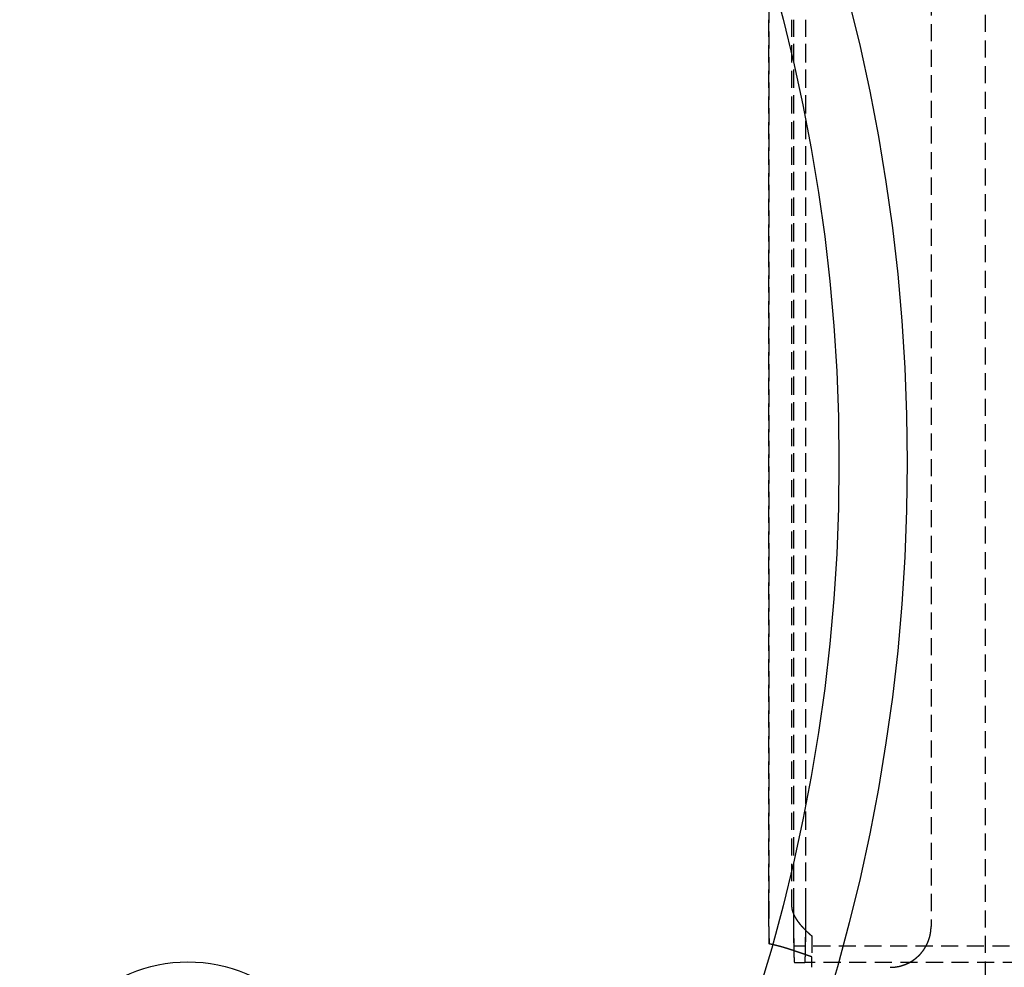
# Model space of a CAD drawing. Extents: x 187 to 1452, y 43 to 525.
# Drawn here: x 392 to 464, y 141 to 210 of the extents above; entities that cross this region are included whole.
import ezdxf

# ---------------------------------------------------------------- set-up
doc = ezdxf.new("R2010")
doc.units = 0
doc.header["$LTSCALE"] = 5
doc.linetypes.add('VERDECKT', pattern=[0.375, 0.25, -0.125])
doc.layers.get('0').update_dxf_attribs({"linetype": 'CONTINUOUS'})
doc.layers.add('STEMPEL', color=3, linetype='CONTINUOUS')

# ---------------------------------------------------------------- blocks, each defined once
blk = doc.blocks.new('A$CB32EDE7B')
at = {"color": 1, "linetype": 'VERDECKT'}
for p, q in [((463.959, 274.894), (463.959, 384.294)), ((448.095, 294.305), (448.095, 364.882)), ((459.959, 363.594), (459.959, 295.594)), ((448.037, 362.044), (448.037, 297.144)), ((449.732, 362.044), (449.732, 297.144)), ((449.868, 362.044), (449.868, 297.144)), ((449.889, 297.144), (449.889, 362.044)), ((450.761, 362.044), (450.761, 297.144)), ((450.782, 297.144), (450.782, 362.044)), ((451.209, 294.894), (451.209, 293.364)), ((450.709, 294.144), (449.941, 294.144)), ((495.702, 294.144), (450.709, 294.144)), ((451.209, 292.594), (451.209, 293.364)), ((449.941, 292.944), (450.709, 292.944)), ((470.209, 292.944), (450.709, 292.944))]:
    blk.add_line(p, q, dxfattribs=at)
for points in [[(448.037, 297.144, 0), (448.037, 297.119, 0), (448.037, 297.095, 0), (448.037, 297.071, 0), (448.037, 297.046, 0), (448.037, 297.022, 0), (448.037, 296.998, 0), (448.037, 296.973, 0), (448.037, 296.949, 0), (448.037, 296.925, 0), (448.037, 296.9, 0), (448.037, 296.876, 0), (448.037, 296.852, 0), (448.038, 296.827, 0), (448.038, 296.803, 0), (448.038, 296.779, 0), (448.038, 296.755, 0), (448.038, 296.73, 0), (448.038, 296.706, 0), (448.038, 296.682, 0), (448.038, 296.658, 0), (448.039, 296.634, 0), (448.039, 296.609, 0), (448.039, 296.585, 0), (448.039, 296.561, 0), (448.039, 296.537, 0), (448.039, 296.513, 0), (448.04, 296.489, 0), (448.04, 296.465, 0), (448.04, 296.441, 0), (448.04, 296.417, 0), (448.04, 296.393, 0), (448.041, 296.369, 0), (448.041, 296.345, 0), (448.041, 296.321, 0), (448.041, 296.297, 0), (448.042, 296.274, 0), (448.042, 296.25, 0), (448.042, 296.226, 0), (448.043, 296.202, 0), (448.043, 296.178, 0), (448.043, 296.155, 0), (448.043, 296.131, 0), (448.044, 296.108, 0), (448.044, 296.084, 0), (448.044, 296.06, 0), (448.045, 296.037, 0), (448.045, 296.013, 0), (448.045, 295.99, 0), (448.046, 295.967, 0), (448.046, 295.943, 0), (448.046, 295.92, 0), (448.047, 295.897, 0), (448.047, 295.873, 0), (448.048, 295.85, 0), (448.048, 295.827, 0), (448.048, 295.804, 0), (448.049, 295.781, 0), (448.049, 295.758, 0), (448.05, 295.735, 0), (448.05, 295.712, 0), (448.051, 295.689, 0), (448.051, 295.666, 0), (448.051, 295.644, 0), (448.052, 295.621, 0), (448.052, 295.598, 0), (448.053, 295.576, 0), (448.053, 295.553, 0), (448.054, 295.531, 0), (448.054, 295.508, 0), (448.055, 295.486, 0), (448.055, 295.463, 0), (448.056, 295.441, 0), (448.056, 295.419, 0), (448.057, 295.397, 0), (448.057, 295.375, 0), (448.058, 295.353, 0), (448.058, 295.331, 0), (448.059, 295.309, 0), (448.06, 295.287, 0), (448.06, 295.265, 0), (448.061, 295.243, 0), (448.061, 295.222, 0), (448.062, 295.2, 0), (448.062, 295.178, 0), (448.063, 295.157, 0), (448.064, 295.135, 0), (448.064, 295.114, 0), (448.065, 295.093, 0), (448.066, 295.072, 0), (448.066, 295.05, 0), (448.067, 295.029, 0), (448.067, 295.008, 0), (448.068, 294.987, 0), (448.069, 294.967, 0), (448.069, 294.946, 0), (448.07, 294.925, 0), (448.071, 294.905, 0), (448.071, 294.884, 0), (448.072, 294.863, 0), (448.073, 294.843, 0), (448.074, 294.823, 0), (448.074, 294.802, 0), (448.075, 294.782, 0), (448.076, 294.762, 0), (448.076, 294.742, 0), (448.077, 294.722, 0), (448.078, 294.702, 0), (448.079, 294.683, 0), (448.079, 294.663, 0), (448.08, 294.643, 0), (448.081, 294.624, 0), (448.082, 294.604, 0), (448.082, 294.585, 0), (448.083, 294.566, 0), (448.084, 294.547, 0), (448.085, 294.527, 0), (448.086, 294.508, 0), (448.086, 294.49, 0), (448.087, 294.471, 0), (448.088, 294.452, 0), (448.089, 294.433, 0), (448.09, 294.415, 0), (448.09, 294.396, 0), (448.091, 294.378, 0), (448.092, 294.36, 0), (448.093, 294.342, 0), (448.094, 294.323, 0), (448.095, 294.305, 0)], [(449.868, 297.144, 0), (449.868, 297.092, 0), (449.868, 297.041, 0), (449.868, 296.989, 0), (449.868, 296.938, 0), (449.868, 296.886, 0), (449.868, 296.835, 0), (449.868, 296.783, 0), (449.868, 296.732, 0), (449.868, 296.681, 0), (449.868, 296.63, 0), (449.868, 296.578, 0), (449.868, 296.527, 0), (449.869, 296.476, 0), (449.869, 296.426, 0), (449.869, 296.375, 0), (449.869, 296.324, 0), (449.869, 296.274, 0), (449.869, 296.223, 0), (449.87, 296.173, 0), (449.87, 296.123, 0), (449.87, 296.073, 0), (449.87, 296.023, 0), (449.871, 295.974, 0), (449.871, 295.924, 0), (449.871, 295.875, 0), (449.871, 295.826, 0), (449.872, 295.777, 0), (449.872, 295.729, 0), (449.872, 295.68, 0), (449.873, 295.632, 0), (449.873, 295.584, 0), (449.873, 295.536, 0), (449.874, 295.489, 0), (449.874, 295.442, 0), (449.874, 295.395, 0), (449.875, 295.348, 0), (449.875, 295.301, 0), (449.876, 295.255, 0), (449.876, 295.209, 0), (449.876, 295.164, 0), (449.877, 295.119, 0), (449.877, 295.074, 0), (449.878, 295.029, 0), (449.878, 294.984, 0), (449.879, 294.94, 0), (449.879, 294.897, 0), (449.88, 294.853, 0), (449.88, 294.81, 0), (449.881, 294.768, 0), (449.881, 294.725, 0), (449.882, 294.683, 0), (449.882, 294.642, 0), (449.883, 294.601, 0), (449.883, 294.56, 0), (449.884, 294.519, 0), (449.884, 294.479, 0), (449.885, 294.44, 0), (449.885, 294.4, 0), (449.886, 294.362, 0), (449.887, 294.323, 0), (449.887, 294.285, 0), (449.888, 294.248, 0), (449.889, 294.211, 0), (449.889, 294.174, 0), (449.89, 294.138, 0), (449.89, 294.102, 0), (449.891, 294.067, 0), (449.892, 294.032, 0), (449.892, 293.997, 0), (449.893, 293.963, 0), (449.894, 293.93, 0), (449.894, 293.897, 0), (449.895, 293.865, 0), (449.896, 293.833, 0), (449.897, 293.801, 0), (449.897, 293.77, 0), (449.898, 293.74, 0), (449.899, 293.71, 0), (449.9, 293.68, 0), (449.9, 293.652, 0), (449.901, 293.623, 0), (449.902, 293.595, 0), (449.903, 293.568, 0), (449.903, 293.541, 0), (449.904, 293.515, 0), (449.905, 293.489, 0), (449.906, 293.464, 0), (449.906, 293.44, 0), (449.907, 293.416, 0), (449.908, 293.392, 0), (449.909, 293.369, 0), (449.91, 293.347, 0), (449.91, 293.325, 0), (449.911, 293.304, 0), (449.912, 293.283, 0), (449.913, 293.263, 0), (449.914, 293.244, 0), (449.915, 293.225, 0), (449.915, 293.207, 0), (449.916, 293.189, 0), (449.917, 293.172, 0), (449.918, 293.156, 0), (449.919, 293.14, 0), (449.92, 293.125, 0), (449.921, 293.11, 0), (449.921, 293.096, 0), (449.922, 293.082, 0), (449.923, 293.07, 0), (449.924, 293.057, 0), (449.925, 293.046, 0), (449.926, 293.035, 0), (449.927, 293.024, 0), (449.928, 293.015, 0), (449.928, 293.006, 0), (449.929, 292.997, 0), (449.93, 292.989, 0), (449.931, 292.982, 0), (449.932, 292.975, 0), (449.933, 292.969, 0), (449.934, 292.964, 0), (449.935, 292.959, 0), (449.936, 292.955, 0), (449.936, 292.952, 0), (449.937, 292.949, 0), (449.938, 292.947, 0), (449.939, 292.945, 0), (449.94, 292.944, 0), (449.941, 292.944, 0)], [(449.941, 294.144, 0), (449.94, 294.144, 0), (449.94, 294.145, 0), (449.939, 294.146, 0), (449.938, 294.147, 0), (449.938, 294.149, 0), (449.937, 294.152, 0), (449.936, 294.155, 0), (449.936, 294.158, 0), (449.935, 294.162, 0), (449.935, 294.166, 0), (449.934, 294.171, 0), (449.933, 294.176, 0), (449.933, 294.182, 0), (449.932, 294.188, 0), (449.931, 294.194, 0), (449.931, 294.201, 0), (449.93, 294.209, 0), (449.93, 294.217, 0), (449.929, 294.225, 0), (449.928, 294.234, 0), (449.928, 294.243, 0), (449.927, 294.252, 0), (449.926, 294.262, 0), (449.926, 294.273, 0), (449.925, 294.284, 0), (449.925, 294.295, 0), (449.924, 294.307, 0), (449.923, 294.319, 0), (449.923, 294.332, 0), (449.922, 294.345, 0), (449.922, 294.358, 0), (449.921, 294.372, 0), (449.92, 294.386, 0), (449.92, 294.401, 0), (449.919, 294.416, 0), (449.919, 294.432, 0), (449.918, 294.448, 0), (449.917, 294.464, 0), (449.917, 294.481, 0), (449.916, 294.498, 0), (449.916, 294.515, 0), (449.915, 294.533, 0), (449.915, 294.552, 0), (449.914, 294.57, 0), (449.914, 294.59, 0), (449.913, 294.609, 0), (449.912, 294.629, 0), (449.912, 294.649, 0), (449.911, 294.67, 0), (449.911, 294.691, 0), (449.91, 294.712, 0), (449.91, 294.734, 0), (449.909, 294.756, 0), (449.909, 294.779, 0), (449.908, 294.801, 0), (449.908, 294.825, 0), (449.907, 294.848, 0), (449.907, 294.872, 0), (449.906, 294.896, 0), (449.906, 294.921, 0), (449.905, 294.946, 0), (449.905, 294.971, 0), (449.904, 294.996, 0), (449.904, 295.022, 0), (449.904, 295.049, 0), (449.903, 295.075, 0), (449.903, 295.102, 0), (449.902, 295.129, 0), (449.902, 295.156, 0), (449.901, 295.184, 0), (449.901, 295.212, 0), (449.901, 295.241, 0), (449.9, 295.269, 0), (449.9, 295.298, 0), (449.899, 295.327, 0), (449.899, 295.357, 0), (449.899, 295.386, 0), (449.898, 295.416, 0), (449.898, 295.446, 0), (449.897, 295.477, 0), (449.897, 295.508, 0), (449.897, 295.539, 0), (449.896, 295.57, 0), (449.896, 295.601, 0), (449.896, 295.633, 0), (449.895, 295.665, 0), (449.895, 295.697, 0), (449.895, 295.729, 0), (449.894, 295.762, 0), (449.894, 295.795, 0), (449.894, 295.828, 0), (449.894, 295.861, 0), (449.893, 295.894, 0), (449.893, 295.928, 0), (449.893, 295.962, 0), (449.893, 295.996, 0), (449.892, 296.03, 0), (449.892, 296.064, 0), (449.892, 296.098, 0), (449.892, 296.133, 0), (449.891, 296.168, 0), (449.891, 296.203, 0), (449.891, 296.238, 0), (449.891, 296.273, 0), (449.891, 296.308, 0), (449.891, 296.344, 0), (449.89, 296.379, 0), (449.89, 296.415, 0), (449.89, 296.451, 0), (449.89, 296.486, 0), (449.89, 296.522, 0), (449.89, 296.558, 0), (449.89, 296.595, 0), (449.889, 296.631, 0), (449.889, 296.667, 0), (449.889, 296.703, 0), (449.889, 296.74, 0), (449.889, 296.776, 0), (449.889, 296.813, 0), (449.889, 296.85, 0), (449.889, 296.886, 0), (449.889, 296.923, 0), (449.889, 296.96, 0), (449.889, 296.996, 0), (449.889, 297.033, 0), (449.889, 297.07, 0), (449.889, 297.107, 0), (449.889, 297.144, 0)], [(450.761, 297.144, 0), (450.761, 297.107, 0), (450.761, 297.07, 0), (450.761, 297.033, 0), (450.761, 296.996, 0), (450.761, 296.96, 0), (450.761, 296.923, 0), (450.761, 296.886, 0), (450.761, 296.85, 0), (450.761, 296.813, 0), (450.761, 296.776, 0), (450.761, 296.74, 0), (450.761, 296.703, 0), (450.761, 296.667, 0), (450.76, 296.631, 0), (450.76, 296.595, 0), (450.76, 296.558, 0), (450.76, 296.522, 0), (450.76, 296.486, 0), (450.76, 296.451, 0), (450.76, 296.415, 0), (450.76, 296.379, 0), (450.759, 296.344, 0), (450.759, 296.308, 0), (450.759, 296.273, 0), (450.759, 296.238, 0), (450.759, 296.203, 0), (450.758, 296.168, 0), (450.758, 296.133, 0), (450.758, 296.098, 0), (450.758, 296.064, 0), (450.757, 296.03, 0), (450.757, 295.996, 0), (450.757, 295.962, 0), (450.757, 295.928, 0), (450.756, 295.894, 0), (450.756, 295.861, 0), (450.756, 295.828, 0), (450.756, 295.795, 0), (450.755, 295.762, 0), (450.755, 295.729, 0), (450.755, 295.697, 0), (450.754, 295.665, 0), (450.754, 295.633, 0), (450.754, 295.601, 0), (450.753, 295.57, 0), (450.753, 295.539, 0), (450.753, 295.508, 0), (450.752, 295.477, 0), (450.752, 295.446, 0), (450.752, 295.416, 0), (450.751, 295.386, 0), (450.751, 295.357, 0), (450.751, 295.327, 0), (450.75, 295.298, 0), (450.75, 295.269, 0), (450.749, 295.241, 0), (450.749, 295.212, 0), (450.749, 295.184, 0), (450.748, 295.156, 0), (450.748, 295.129, 0), (450.747, 295.102, 0), (450.747, 295.075, 0), (450.746, 295.049, 0), (450.746, 295.022, 0), (450.745, 294.996, 0), (450.745, 294.971, 0), (450.745, 294.946, 0), (450.744, 294.921, 0), (450.744, 294.896, 0), (450.743, 294.872, 0), (450.743, 294.848, 0), (450.742, 294.825, 0), (450.742, 294.801, 0), (450.741, 294.779, 0), (450.741, 294.756, 0), (450.74, 294.734, 0), (450.74, 294.712, 0), (450.739, 294.691, 0), (450.738, 294.67, 0), (450.738, 294.649, 0), (450.737, 294.629, 0), (450.737, 294.609, 0), (450.736, 294.59, 0), (450.736, 294.57, 0), (450.735, 294.552, 0), (450.735, 294.533, 0), (450.734, 294.515, 0), (450.734, 294.498, 0), (450.733, 294.481, 0), (450.732, 294.464, 0), (450.732, 294.448, 0), (450.731, 294.432, 0), (450.731, 294.416, 0), (450.73, 294.401, 0), (450.73, 294.386, 0), (450.729, 294.372, 0), (450.728, 294.358, 0), (450.728, 294.345, 0), (450.727, 294.332, 0), (450.727, 294.319, 0), (450.726, 294.307, 0), (450.725, 294.295, 0), (450.725, 294.284, 0), (450.724, 294.273, 0), (450.723, 294.262, 0), (450.723, 294.252, 0), (450.722, 294.243, 0), (450.722, 294.234, 0), (450.721, 294.225, 0), (450.72, 294.217, 0), (450.72, 294.209, 0), (450.719, 294.201, 0), (450.718, 294.194, 0), (450.718, 294.188, 0), (450.717, 294.182, 0), (450.717, 294.176, 0), (450.716, 294.171, 0), (450.715, 294.166, 0), (450.715, 294.162, 0), (450.714, 294.158, 0), (450.713, 294.155, 0), (450.713, 294.152, 0), (450.712, 294.149, 0), (450.711, 294.147, 0), (450.711, 294.146, 0), (450.71, 294.145, 0), (450.71, 294.144, 0), (450.709, 294.144, 0)], [(450.709, 292.944, 0), (450.71, 292.944, 0), (450.711, 292.945, 0), (450.712, 292.947, 0), (450.712, 292.949, 0), (450.713, 292.952, 0), (450.714, 292.955, 0), (450.715, 292.959, 0), (450.716, 292.964, 0), (450.717, 292.969, 0), (450.718, 292.975, 0), (450.719, 292.982, 0), (450.72, 292.989, 0), (450.721, 292.997, 0), (450.721, 293.006, 0), (450.722, 293.015, 0), (450.723, 293.024, 0), (450.724, 293.035, 0), (450.725, 293.046, 0), (450.726, 293.057, 0), (450.727, 293.07, 0), (450.728, 293.082, 0), (450.728, 293.096, 0), (450.729, 293.11, 0), (450.73, 293.125, 0), (450.731, 293.14, 0), (450.732, 293.156, 0), (450.733, 293.172, 0), (450.734, 293.189, 0), (450.734, 293.207, 0), (450.735, 293.225, 0), (450.736, 293.244, 0), (450.737, 293.263, 0), (450.738, 293.283, 0), (450.739, 293.304, 0), (450.739, 293.325, 0), (450.74, 293.347, 0), (450.741, 293.369, 0), (450.742, 293.392, 0), (450.743, 293.416, 0), (450.743, 293.44, 0), (450.744, 293.464, 0), (450.745, 293.489, 0), (450.746, 293.515, 0), (450.747, 293.541, 0), (450.747, 293.568, 0), (450.748, 293.595, 0), (450.749, 293.623, 0), (450.75, 293.652, 0), (450.75, 293.68, 0), (450.751, 293.71, 0), (450.752, 293.74, 0), (450.753, 293.77, 0), (450.753, 293.801, 0), (450.754, 293.833, 0), (450.755, 293.865, 0), (450.755, 293.897, 0), (450.756, 293.93, 0), (450.757, 293.963, 0), (450.757, 293.997, 0), (450.758, 294.032, 0), (450.759, 294.067, 0), (450.759, 294.102, 0), (450.76, 294.138, 0), (450.761, 294.174, 0), (450.761, 294.211, 0), (450.762, 294.248, 0), (450.763, 294.285, 0), (450.763, 294.323, 0), (450.764, 294.362, 0), (450.764, 294.4, 0), (450.765, 294.44, 0), (450.766, 294.479, 0), (450.766, 294.519, 0), (450.767, 294.56, 0), (450.767, 294.601, 0), (450.768, 294.642, 0), (450.768, 294.683, 0), (450.769, 294.725, 0), (450.769, 294.768, 0), (450.77, 294.81, 0), (450.77, 294.853, 0), (450.771, 294.897, 0), (450.771, 294.94, 0), (450.772, 294.984, 0), (450.772, 295.029, 0), (450.773, 295.074, 0), (450.773, 295.119, 0), (450.774, 295.164, 0), (450.774, 295.209, 0), (450.774, 295.255, 0), (450.775, 295.301, 0), (450.775, 295.348, 0), (450.776, 295.395, 0), (450.776, 295.442, 0), (450.776, 295.489, 0), (450.777, 295.536, 0), (450.777, 295.584, 0), (450.777, 295.632, 0), (450.778, 295.68, 0), (450.778, 295.729, 0), (450.778, 295.777, 0), (450.778, 295.826, 0), (450.779, 295.875, 0), (450.779, 295.924, 0), (450.779, 295.974, 0), (450.78, 296.023, 0), (450.78, 296.073, 0), (450.78, 296.123, 0), (450.78, 296.173, 0), (450.78, 296.223, 0), (450.781, 296.274, 0), (450.781, 296.324, 0), (450.781, 296.375, 0), (450.781, 296.426, 0), (450.781, 296.476, 0), (450.781, 296.527, 0), (450.782, 296.578, 0), (450.782, 296.63, 0), (450.782, 296.681, 0), (450.782, 296.732, 0), (450.782, 296.783, 0), (450.782, 296.835, 0), (450.782, 296.886, 0), (450.782, 296.938, 0), (450.782, 296.989, 0), (450.782, 297.041, 0), (450.782, 297.092, 0), (450.782, 297.144, 0)]]:
    blk.add_polyline3d(points, dxfattribs=at)
at = {"color": 1}
for points in [[(449.732, 297.144, 0), (449.732, 297.136, 0), (449.732, 297.129, 0), (449.733, 297.121, 0), (449.733, 297.113, 0), (449.733, 297.106, 0), (449.733, 297.098, 0), (449.733, 297.091, 0), (449.734, 297.084, 0), (449.734, 297.076, 0), (449.734, 297.069, 0), (449.735, 297.061, 0), (449.735, 297.054, 0), (449.736, 297.047, 0), (449.736, 297.039, 0), (449.737, 297.032, 0), (449.737, 297.024, 0), (449.738, 297.017, 0), (449.739, 297.01, 0), (449.739, 297.003, 0), (449.74, 296.995, 0), (449.741, 296.988, 0), (449.742, 296.981, 0), (449.742, 296.974, 0), (449.743, 296.966, 0), (449.744, 296.959, 0), (449.745, 296.952, 0), (449.746, 296.945, 0), (449.747, 296.938, 0), (449.748, 296.931, 0), (449.749, 296.924, 0), (449.75, 296.917, 0), (449.751, 296.909, 0), (449.752, 296.902, 0), (449.754, 296.895, 0), (449.755, 296.888, 0), (449.756, 296.881, 0), (449.757, 296.874, 0), (449.759, 296.867, 0), (449.76, 296.86, 0), (449.761, 296.853, 0), (449.763, 296.846, 0), (449.764, 296.839, 0), (449.766, 296.832, 0), (449.767, 296.826, 0), (449.769, 296.819, 0), (449.77, 296.812, 0), (449.772, 296.805, 0), (449.773, 296.798, 0), (449.775, 296.791, 0), (449.777, 296.784, 0), (449.778, 296.778, 0), (449.78, 296.771, 0), (449.782, 296.764, 0), (449.784, 296.757, 0), (449.786, 296.75, 0), (449.787, 296.744, 0), (449.789, 296.737, 0), (449.791, 296.73, 0), (449.793, 296.723, 0), (449.795, 296.717, 0), (449.797, 296.71, 0), (449.799, 296.703, 0), (449.801, 296.697, 0), (449.803, 296.69, 0), (449.805, 296.683, 0), (449.807, 296.677, 0), (449.809, 296.67, 0), (449.811, 296.663, 0), (449.814, 296.657, 0), (449.816, 296.65, 0), (449.818, 296.644, 0), (449.82, 296.637, 0), (449.822, 296.63, 0), (449.825, 296.624, 0), (449.827, 296.617, 0), (449.829, 296.611, 0), (449.832, 296.604, 0), (449.834, 296.598, 0), (449.836, 296.591, 0), (449.839, 296.585, 0), (449.841, 296.578, 0), (449.844, 296.572, 0), (449.846, 296.565, 0), (449.849, 296.559, 0), (449.851, 296.552, 0), (449.854, 296.546, 0), (449.857, 296.54, 0), (449.859, 296.533, 0), (449.862, 296.527, 0), (449.864, 296.52, 0), (449.867, 296.514, 0), (449.87, 296.508, 0), (449.872, 296.501, 0), (449.875, 296.495, 0), (449.878, 296.488, 0), (449.881, 296.482, 0), (449.884, 296.476, 0), (449.886, 296.469, 0), (449.889, 296.463, 0), (449.892, 296.457, 0), (449.895, 296.45, 0), (449.898, 296.444, 0), (449.901, 296.438, 0), (449.904, 296.432, 0), (449.907, 296.425, 0), (449.91, 296.419, 0), (449.913, 296.413, 0), (449.916, 296.407, 0), (449.919, 296.4, 0), (449.922, 296.394, 0), (449.925, 296.388, 0), (449.928, 296.382, 0), (449.931, 296.375, 0), (449.934, 296.369, 0), (449.937, 296.363, 0), (449.941, 296.357, 0), (449.944, 296.351, 0), (449.947, 296.344, 0), (449.95, 296.338, 0), (449.954, 296.332, 0), (449.957, 296.326, 0), (449.96, 296.32, 0), (449.963, 296.314, 0), (449.967, 296.308, 0), (449.97, 296.301, 0), (449.973, 296.295, 0), (449.977, 296.289, 0), (449.98, 296.283, 0), (449.984, 296.277, 0), (449.987, 296.271, 0), (449.99, 296.265, 0), (449.994, 296.259, 0), (449.997, 296.253, 0), (450.001, 296.247, 0), (450.004, 296.241, 0), (450.008, 296.234, 0), (450.011, 296.228, 0), (450.015, 296.222, 0), (450.019, 296.216, 0), (450.022, 296.21, 0), (450.026, 296.204, 0), (450.029, 296.198, 0), (450.033, 296.192, 0), (450.037, 296.186, 0), (450.04, 296.18, 0), (450.044, 296.174, 0), (450.048, 296.168, 0), (450.051, 296.162, 0), (450.055, 296.156, 0), (450.059, 296.15, 0), (450.063, 296.144, 0), (450.066, 296.138, 0), (450.07, 296.133, 0), (450.074, 296.127, 0), (450.078, 296.121, 0), (450.082, 296.115, 0), (450.086, 296.109, 0), (450.089, 296.103, 0), (450.093, 296.097, 0), (450.097, 296.091, 0), (450.101, 296.085, 0), (450.105, 296.079, 0), (450.109, 296.073, 0), (450.113, 296.068, 0), (450.117, 296.062, 0), (450.121, 296.056, 0), (450.125, 296.05, 0), (450.129, 296.044, 0), (450.133, 296.038, 0), (450.137, 296.032, 0), (450.141, 296.027, 0), (450.145, 296.021, 0), (450.149, 296.015, 0), (450.153, 296.009, 0), (450.157, 296.003, 0), (450.161, 295.997, 0), (450.166, 295.992, 0), (450.17, 295.986, 0), (450.174, 295.98, 0), (450.178, 295.974, 0), (450.182, 295.968, 0), (450.186, 295.963, 0), (450.191, 295.957, 0), (450.195, 295.951, 0), (450.199, 295.945, 0), (450.203, 295.94, 0), (450.208, 295.934, 0), (450.212, 295.928, 0), (450.216, 295.922, 0), (450.22, 295.917, 0), (450.225, 295.911, 0), (450.229, 295.905, 0), (450.233, 295.899, 0), (450.238, 295.894, 0), (450.242, 295.888, 0), (450.247, 295.882, 0), (450.251, 295.876, 0), (450.255, 295.871, 0), (450.26, 295.865, 0), (450.264, 295.859, 0), (450.269, 295.854, 0), (450.273, 295.848, 0), (450.278, 295.842, 0), (450.282, 295.837, 0), (450.286, 295.831, 0), (450.291, 295.825, 0), (450.295, 295.82, 0), (450.3, 295.814, 0), (450.305, 295.808, 0), (450.309, 295.803, 0), (450.314, 295.797, 0), (450.318, 295.791, 0), (450.323, 295.786, 0), (450.327, 295.78, 0), (450.332, 295.775, 0), (450.337, 295.769, 0), (450.341, 295.763, 0), (450.346, 295.758, 0), (450.35, 295.752, 0), (450.355, 295.747, 0), (450.36, 295.741, 0), (450.364, 295.735, 0), (450.369, 295.73, 0), (450.374, 295.724, 0), (450.379, 295.719, 0), (450.383, 295.713, 0), (450.388, 295.707, 0), (450.393, 295.702, 0), (450.397, 295.696, 0), (450.402, 295.691, 0), (450.407, 295.685, 0), (450.412, 295.68, 0), (450.416, 295.674, 0), (450.421, 295.669, 0), (450.426, 295.663, 0), (450.431, 295.658, 0), (450.436, 295.652, 0), (450.441, 295.646, 0), (450.445, 295.641, 0), (450.45, 295.635, 0), (450.455, 295.63, 0), (450.46, 295.624, 0), (450.465, 295.619, 0), (450.47, 295.613, 0), (450.475, 295.608, 0), (450.48, 295.602, 0), (450.484, 295.597, 0), (450.489, 295.591, 0), (450.494, 295.586, 0), (450.499, 295.58, 0), (450.504, 295.575, 0), (450.509, 295.569, 0), (450.514, 295.564, 0), (450.519, 295.559, 0), (450.524, 295.553, 0), (450.529, 295.548, 0), (450.534, 295.542, 0), (450.539, 295.537, 0), (450.544, 295.531, 0), (450.549, 295.526, 0), (450.554, 295.52, 0), (450.559, 295.515, 0), (450.564, 295.51, 0), (450.569, 295.504, 0), (450.574, 295.499, 0), (450.579, 295.493, 0), (450.584, 295.488, 0), (450.589, 295.483, 0), (450.595, 295.477, 0), (450.6, 295.472, 0), (450.605, 295.466, 0), (450.61, 295.461, 0), (450.615, 295.456, 0), (450.62, 295.45, 0), (450.625, 295.445, 0), (450.63, 295.439, 0), (450.636, 295.434, 0), (450.641, 295.429, 0), (450.646, 295.423, 0), (450.651, 295.418, 0), (450.656, 295.413, 0), (450.661, 295.407, 0), (450.667, 295.402, 0), (450.672, 295.397, 0), (450.677, 295.391, 0), (450.682, 295.386, 0), (450.687, 295.381, 0), (450.693, 295.376, 0), (450.698, 295.37, 0), (450.703, 295.365, 0), (450.708, 295.36, 0), (450.713, 295.354, 0), (450.719, 295.349, 0), (450.724, 295.344, 0), (450.729, 295.339, 0), (450.734, 295.333, 0), (450.74, 295.328, 0), (450.745, 295.323, 0), (450.75, 295.317, 0), (450.756, 295.312, 0), (450.761, 295.307, 0), (450.766, 295.302, 0), (450.771, 295.296, 0), (450.777, 295.291, 0), (450.782, 295.286, 0), (450.787, 295.281, 0), (450.793, 295.276, 0), (450.798, 295.27, 0), (450.803, 295.265, 0), (450.809, 295.26, 0), (450.814, 295.255, 0), (450.819, 295.25, 0), (450.825, 295.244, 0), (450.83, 295.239, 0), (450.835, 295.234, 0), (450.841, 295.229, 0), (450.846, 295.224, 0), (450.852, 295.219, 0), (450.857, 295.213, 0), (450.862, 295.208, 0), (450.868, 295.203, 0), (450.873, 295.198, 0), (450.879, 295.193, 0), (450.884, 295.188, 0), (450.889, 295.183, 0), (450.895, 295.177, 0), (450.9, 295.172, 0), (450.906, 295.167, 0), (450.911, 295.162, 0), (450.917, 295.157, 0), (450.922, 295.152, 0), (450.927, 295.147, 0), (450.933, 295.142, 0), (450.938, 295.137, 0), (450.944, 295.132, 0), (450.949, 295.127, 0), (450.955, 295.121, 0), (450.96, 295.116, 0), (450.966, 295.111, 0), (450.971, 295.106, 0), (450.977, 295.101, 0), (450.982, 295.096, 0), (450.987, 295.091, 0), (450.993, 295.086, 0), (450.998, 295.081, 0), (451.004, 295.076, 0), (451.009, 295.071, 0), (451.015, 295.066, 0), (451.02, 295.061, 0), (451.026, 295.056, 0), (451.031, 295.051, 0), (451.037, 295.046, 0), (451.042, 295.041, 0), (451.048, 295.036, 0), (451.054, 295.031, 0), (451.059, 295.026, 0), (451.065, 295.021, 0), (451.07, 295.016, 0), (451.076, 295.011, 0), (451.081, 295.006, 0), (451.087, 295.001, 0), (451.092, 294.997, 0), (451.098, 294.992, 0), (451.103, 294.987, 0), (451.109, 294.982, 0), (451.114, 294.977, 0), (451.12, 294.972, 0), (451.125, 294.967, 0), (451.131, 294.962, 0), (451.137, 294.957, 0), (451.142, 294.952, 0), (451.148, 294.948, 0), (451.153, 294.943, 0), (451.159, 294.938, 0), (451.164, 294.933, 0), (451.17, 294.928, 0), (451.176, 294.923, 0), (451.181, 294.918, 0), (451.187, 294.913, 0), (451.192, 294.909, 0), (451.198, 294.904, 0), (451.203, 294.899, 0), (451.209, 294.894, 0)], [(456.959, 292.594, 0), (456.964, 292.594, 0), (456.969, 292.594, 0), (456.974, 292.594, 0), (456.979, 292.594, 0), (456.984, 292.594, 0), (456.989, 292.594, 0), (456.994, 292.594, 0), (456.999, 292.594, 0), (457.004, 292.594, 0), (457.009, 292.594, 0), (457.014, 292.594, 0), (457.019, 292.594, 0), (457.024, 292.594, 0), (457.029, 292.594, 0), (457.034, 292.595, 0), (457.039, 292.595, 0), (457.044, 292.595, 0), (457.049, 292.595, 0), (457.054, 292.595, 0), (457.059, 292.595, 0), (457.065, 292.596, 0), (457.07, 292.596, 0), (457.075, 292.596, 0), (457.08, 292.596, 0), (457.085, 292.596, 0), (457.09, 292.597, 0), (457.095, 292.597, 0), (457.1, 292.597, 0), (457.105, 292.597, 0), (457.11, 292.597, 0), (457.115, 292.598, 0), (457.121, 292.598, 0), (457.126, 292.598, 0), (457.131, 292.599, 0), (457.136, 292.599, 0), (457.141, 292.599, 0), (457.146, 292.6, 0), (457.151, 292.6, 0), (457.156, 292.6, 0), (457.162, 292.601, 0), (457.167, 292.601, 0), (457.172, 292.601, 0), (457.177, 292.602, 0), (457.182, 292.602, 0), (457.187, 292.602, 0), (457.193, 292.603, 0), (457.198, 292.603, 0), (457.203, 292.604, 0), (457.208, 292.604, 0), (457.213, 292.604, 0), (457.219, 292.605, 0), (457.224, 292.605, 0), (457.229, 292.606, 0), (457.234, 292.606, 0), (457.239, 292.607, 0), (457.245, 292.607, 0), (457.25, 292.608, 0), (457.255, 292.608, 0), (457.26, 292.609, 0), (457.265, 292.609, 0), (457.271, 292.61, 0), (457.276, 292.61, 0), (457.281, 292.611, 0), (457.286, 292.612, 0), (457.292, 292.612, 0), (457.297, 292.613, 0), (457.302, 292.613, 0), (457.307, 292.614, 0), (457.313, 292.615, 0), (457.318, 292.615, 0), (457.323, 292.616, 0), (457.328, 292.617, 0), (457.334, 292.617, 0), (457.339, 292.618, 0), (457.344, 292.619, 0), (457.35, 292.619, 0), (457.355, 292.62, 0), (457.36, 292.621, 0), (457.366, 292.621, 0), (457.371, 292.622, 0), (457.376, 292.623, 0), (457.381, 292.624, 0), (457.387, 292.624, 0), (457.392, 292.625, 0), (457.397, 292.626, 0), (457.403, 292.627, 0), (457.408, 292.627, 0), (457.413, 292.628, 0), (457.419, 292.629, 0), (457.424, 292.63, 0), (457.429, 292.631, 0), (457.435, 292.632, 0), (457.44, 292.633, 0), (457.446, 292.633, 0), (457.451, 292.634, 0), (457.456, 292.635, 0), (457.462, 292.636, 0), (457.467, 292.637, 0), (457.472, 292.638, 0), (457.478, 292.639, 0), (457.483, 292.64, 0), (457.489, 292.641, 0), (457.494, 292.642, 0), (457.499, 292.643, 0), (457.505, 292.644, 0), (457.51, 292.645, 0), (457.516, 292.646, 0), (457.521, 292.647, 0), (457.526, 292.648, 0), (457.532, 292.649, 0), (457.537, 292.65, 0), (457.543, 292.651, 0), (457.548, 292.652, 0), (457.554, 292.653, 0), (457.559, 292.654, 0), (457.564, 292.655, 0), (457.57, 292.656, 0), (457.575, 292.658, 0), (457.581, 292.659, 0), (457.586, 292.66, 0), (457.592, 292.661, 0), (457.597, 292.662, 0), (457.603, 292.663, 0), (457.608, 292.665, 0), (457.614, 292.666, 0), (457.619, 292.667, 0), (457.625, 292.668, 0), (457.63, 292.67, 0), (457.636, 292.671, 0), (457.641, 292.672, 0), (457.647, 292.673, 0), (457.652, 292.675, 0), (457.658, 292.676, 0), (457.663, 292.677, 0), (457.669, 292.679, 0), (457.674, 292.68, 0), (457.68, 292.681, 0), (457.685, 292.683, 0), (457.691, 292.684, 0), (457.696, 292.686, 0), (457.702, 292.687, 0), (457.707, 292.688, 0), (457.713, 292.69, 0), (457.718, 292.691, 0), (457.724, 292.693, 0), (457.729, 292.694, 0), (457.735, 292.696, 0), (457.741, 292.697, 0), (457.746, 292.699, 0), (457.752, 292.7, 0), (457.757, 292.702, 0), (457.763, 292.703, 0), (457.768, 292.705, 0), (457.774, 292.706, 0), (457.78, 292.708, 0), (457.785, 292.71, 0), (457.791, 292.711, 0), (457.796, 292.713, 0), (457.802, 292.714, 0), (457.808, 292.716, 0), (457.813, 292.718, 0), (457.819, 292.719, 0), (457.824, 292.721, 0), (457.83, 292.723, 0), (457.836, 292.725, 0), (457.841, 292.726, 0), (457.847, 292.728, 0), (457.852, 292.73, 0), (457.858, 292.732, 0), (457.864, 292.733, 0), (457.869, 292.735, 0), (457.875, 292.737, 0), (457.881, 292.739, 0), (457.886, 292.741, 0), (457.892, 292.742, 0), (457.898, 292.744, 0), (457.903, 292.746, 0), (457.909, 292.748, 0), (457.915, 292.75, 0), (457.92, 292.752, 0), (457.926, 292.754, 0), (457.932, 292.756, 0), (457.937, 292.758, 0), (457.943, 292.76, 0), (457.949, 292.762, 0), (457.954, 292.764, 0), (457.96, 292.766, 0), (457.966, 292.768, 0), (457.971, 292.77, 0), (457.977, 292.772, 0), (457.983, 292.774, 0), (457.989, 292.776, 0), (457.994, 292.778, 0), (458, 292.78, 0), (458.006, 292.782, 0), (458.011, 292.784, 0), (458.017, 292.787, 0), (458.023, 292.789, 0), (458.029, 292.791, 0), (458.034, 292.793, 0), (458.04, 292.795, 0), (458.046, 292.797, 0), (458.052, 292.8, 0), (458.057, 292.802, 0), (458.063, 292.804, 0), (458.069, 292.807, 0), (458.075, 292.809, 0), (458.08, 292.811, 0), (458.086, 292.814, 0), (458.092, 292.816, 0), (458.098, 292.818, 0), (458.104, 292.821, 0), (458.109, 292.823, 0), (458.115, 292.825, 0), (458.121, 292.828, 0), (458.127, 292.83, 0), (458.133, 292.833, 0), (458.139, 292.835, 0), (458.144, 292.838, 0), (458.15, 292.84, 0), (458.156, 292.843, 0), (458.162, 292.845, 0), (458.168, 292.848, 0), (458.174, 292.851, 0), (458.179, 292.853, 0), (458.185, 292.856, 0), (458.191, 292.858, 0), (458.197, 292.861, 0), (458.203, 292.864, 0), (458.209, 292.867, 0), (458.215, 292.869, 0), (458.221, 292.872, 0), (458.227, 292.875, 0), (458.232, 292.877, 0), (458.238, 292.88, 0), (458.244, 292.883, 0), (458.25, 292.886, 0), (458.256, 292.889, 0), (458.262, 292.891, 0), (458.268, 292.894, 0), (458.274, 292.897, 0), (458.28, 292.9, 0), (458.286, 292.903, 0), (458.292, 292.906, 0), (458.298, 292.909, 0), (458.304, 292.912, 0), (458.309, 292.915, 0), (458.315, 292.918, 0), (458.321, 292.921, 0), (458.327, 292.924, 0), (458.333, 292.927, 0), (458.339, 292.93, 0), (458.345, 292.933, 0), (458.351, 292.936, 0), (458.357, 292.939, 0), (458.363, 292.942, 0), (458.369, 292.946, 0), (458.375, 292.949, 0), (458.381, 292.952, 0), (458.387, 292.955, 0), (458.393, 292.958, 0), (458.399, 292.962, 0), (458.404, 292.965, 0), (458.41, 292.968, 0), (458.416, 292.971, 0), (458.422, 292.975, 0), (458.428, 292.978, 0), (458.434, 292.981, 0), (458.44, 292.985, 0), (458.446, 292.988, 0), (458.452, 292.992, 0), (458.458, 292.995, 0), (458.464, 292.998, 0), (458.47, 293.002, 0), (458.476, 293.005, 0), (458.482, 293.009, 0), (458.488, 293.012, 0), (458.493, 293.016, 0), (458.499, 293.019, 0), (458.505, 293.023, 0), (458.511, 293.027, 0), (458.517, 293.03, 0), (458.523, 293.034, 0), (458.529, 293.037, 0), (458.535, 293.041, 0), (458.541, 293.045, 0), (458.547, 293.048, 0), (458.553, 293.052, 0), (458.558, 293.056, 0), (458.564, 293.059, 0), (458.57, 293.063, 0), (458.576, 293.067, 0), (458.582, 293.071, 0), (458.588, 293.074, 0), (458.594, 293.078, 0), (458.6, 293.082, 0), (458.606, 293.086, 0), (458.611, 293.09, 0), (458.617, 293.094, 0), (458.623, 293.098, 0), (458.629, 293.101, 0), (458.635, 293.105, 0), (458.641, 293.109, 0), (458.646, 293.113, 0), (458.652, 293.117, 0), (458.658, 293.121, 0), (458.664, 293.125, 0), (458.67, 293.129, 0), (458.676, 293.133, 0), (458.681, 293.137, 0), (458.687, 293.141, 0), (458.693, 293.146, 0), (458.699, 293.15, 0), (458.704, 293.154, 0), (458.71, 293.158, 0), (458.716, 293.162, 0), (458.722, 293.166, 0), (458.727, 293.17, 0), (458.733, 293.175, 0), (458.739, 293.179, 0), (458.745, 293.183, 0), (458.75, 293.187, 0), (458.756, 293.192, 0), (458.762, 293.196, 0), (458.768, 293.2, 0), (458.773, 293.204, 0), (458.779, 293.209, 0), (458.785, 293.213, 0), (458.79, 293.218, 0), (458.796, 293.222, 0), (458.802, 293.226, 0), (458.807, 293.231, 0), (458.813, 293.235, 0), (458.819, 293.24, 0), (458.824, 293.244, 0), (458.83, 293.248, 0), (458.835, 293.253, 0), (458.841, 293.257, 0), (458.847, 293.262, 0), (458.852, 293.267, 0), (458.858, 293.271, 0), (458.863, 293.276, 0), (458.869, 293.28, 0), (458.874, 293.285, 0), (458.88, 293.289, 0), (458.885, 293.294, 0), (458.891, 293.299, 0), (458.896, 293.303, 0), (458.902, 293.308, 0), (458.907, 293.313, 0), (458.913, 293.317, 0), (458.918, 293.322, 0), (458.924, 293.327, 0), (458.929, 293.332, 0), (458.935, 293.336, 0), (458.94, 293.341, 0), (458.946, 293.346, 0), (458.951, 293.351, 0), (458.956, 293.355, 0), (458.962, 293.36, 0), (458.967, 293.365, 0), (458.973, 293.37, 0), (458.978, 293.375, 0), (458.983, 293.38, 0), (458.989, 293.385, 0), (458.994, 293.389, 0), (458.999, 293.394, 0), (459.005, 293.399, 0), (459.01, 293.404, 0), (459.015, 293.409, 0), (459.02, 293.414, 0), (459.026, 293.419, 0), (459.031, 293.424, 0), (459.036, 293.429, 0), (459.041, 293.434, 0), (459.047, 293.439, 0), (459.052, 293.444, 0), (459.057, 293.449, 0), (459.062, 293.454, 0), (459.067, 293.459, 0), (459.072, 293.465, 0), (459.078, 293.47, 0), (459.083, 293.475, 0), (459.088, 293.48, 0), (459.093, 293.485, 0), (459.098, 293.49, 0), (459.103, 293.495, 0), (459.108, 293.501, 0), (459.113, 293.506, 0), (459.118, 293.511, 0), (459.123, 293.516, 0), (459.128, 293.521, 0), (459.133, 293.527, 0), (459.138, 293.532, 0), (459.143, 293.537, 0), (459.148, 293.542, 0), (459.153, 293.548, 0), (459.158, 293.553, 0), (459.163, 293.558, 0), (459.168, 293.564, 0), (459.173, 293.569, 0), (459.178, 293.574, 0), (459.182, 293.58, 0), (459.187, 293.585, 0), (459.192, 293.59, 0), (459.197, 293.596, 0), (459.202, 293.601, 0), (459.206, 293.607, 0), (459.211, 293.612, 0), (459.216, 293.617, 0), (459.221, 293.623, 0), (459.225, 293.628, 0), (459.23, 293.634, 0), (459.235, 293.639, 0), (459.239, 293.645, 0), (459.244, 293.65, 0), (459.249, 293.656, 0), (459.253, 293.661, 0), (459.258, 293.666, 0), (459.263, 293.672, 0), (459.267, 293.678, 0), (459.272, 293.683, 0), (459.276, 293.689, 0), (459.281, 293.694, 0), (459.285, 293.7, 0), (459.29, 293.705, 0), (459.294, 293.711, 0), (459.299, 293.716, 0), (459.303, 293.722, 0), (459.308, 293.728, 0), (459.312, 293.733, 0), (459.317, 293.739, 0), (459.321, 293.744, 0), (459.325, 293.75, 0), (459.33, 293.756, 0), (459.334, 293.761, 0), (459.339, 293.767, 0), (459.343, 293.772, 0), (459.347, 293.778, 0), (459.351, 293.784, 0), (459.356, 293.789, 0), (459.36, 293.795, 0), (459.364, 293.801, 0), (459.368, 293.806, 0), (459.373, 293.812, 0), (459.377, 293.818, 0), (459.381, 293.823, 0), (459.385, 293.829, 0), (459.389, 293.835, 0), (459.393, 293.841, 0), (459.398, 293.846, 0), (459.402, 293.852, 0), (459.406, 293.858, 0), (459.41, 293.863, 0), (459.414, 293.869, 0), (459.418, 293.875, 0), (459.422, 293.881, 0), (459.426, 293.886, 0), (459.43, 293.892, 0), (459.434, 293.898, 0), (459.438, 293.904, 0), (459.442, 293.909, 0), (459.445, 293.915, 0), (459.449, 293.921, 0), (459.453, 293.927, 0), (459.457, 293.933, 0), (459.461, 293.938, 0), (459.465, 293.944, 0), (459.469, 293.95, 0), (459.473, 293.956, 0), (459.476, 293.962, 0), (459.48, 293.968, 0), (459.484, 293.974, 0), (459.488, 293.98, 0), (459.492, 293.986, 0), (459.496, 293.992, 0), (459.499, 293.998, 0), (459.503, 294.004, 0), (459.507, 294.01, 0), (459.511, 294.016, 0), (459.514, 294.022, 0), (459.518, 294.028, 0), (459.522, 294.034, 0), (459.526, 294.041, 0), (459.529, 294.047, 0), (459.533, 294.053, 0), (459.537, 294.059, 0), (459.54, 294.065, 0), (459.544, 294.071, 0), (459.548, 294.078, 0), (459.551, 294.084, 0), (459.555, 294.09, 0), (459.559, 294.096, 0), (459.562, 294.103, 0), (459.566, 294.109, 0), (459.569, 294.115, 0), (459.573, 294.122, 0), (459.577, 294.128, 0), (459.58, 294.134, 0), (459.584, 294.141, 0), (459.587, 294.147, 0), (459.591, 294.154, 0), (459.594, 294.16, 0), (459.598, 294.167, 0), (459.601, 294.173, 0), (459.605, 294.179, 0), (459.608, 294.186, 0), (459.612, 294.192, 0), (459.615, 294.199, 0), (459.618, 294.205, 0), (459.622, 294.212, 0), (459.625, 294.219, 0), (459.629, 294.225, 0), (459.632, 294.232, 0), (459.635, 294.238, 0), (459.639, 294.245, 0), (459.642, 294.252, 0), (459.645, 294.258, 0), (459.649, 294.265, 0), (459.652, 294.271, 0), (459.655, 294.278, 0), (459.658, 294.285, 0), (459.662, 294.292, 0), (459.665, 294.298, 0), (459.668, 294.305, 0), (459.671, 294.312, 0), (459.674, 294.318, 0), (459.678, 294.325, 0), (459.681, 294.332, 0), (459.684, 294.339, 0), (459.687, 294.346, 0), (459.69, 294.352, 0), (459.693, 294.359, 0), (459.696, 294.366, 0), (459.699, 294.373, 0), (459.702, 294.38, 0), (459.705, 294.387, 0), (459.708, 294.394, 0), (459.711, 294.4, 0), (459.714, 294.407, 0), (459.717, 294.414, 0), (459.72, 294.421, 0), (459.723, 294.428, 0), (459.726, 294.435, 0), (459.729, 294.442, 0), (459.732, 294.449, 0), (459.735, 294.456, 0), (459.738, 294.463, 0), (459.74, 294.47, 0), (459.743, 294.477, 0), (459.746, 294.484, 0), (459.749, 294.491, 0), (459.752, 294.498, 0), (459.754, 294.505, 0), (459.757, 294.512, 0), (459.76, 294.519, 0), (459.763, 294.526, 0), (459.765, 294.533, 0), (459.768, 294.54, 0), (459.771, 294.547, 0), (459.773, 294.555, 0), (459.776, 294.562, 0), (459.778, 294.569, 0), (459.781, 294.576, 0), (459.784, 294.583, 0), (459.786, 294.59, 0), (459.789, 294.597, 0), (459.791, 294.605, 0), (459.794, 294.612, 0), (459.796, 294.619, 0), (459.799, 294.626, 0), (459.801, 294.633, 0), (459.803, 294.64, 0), (459.806, 294.648, 0), (459.808, 294.655, 0), (459.811, 294.662, 0), (459.813, 294.669, 0), (459.815, 294.677, 0), (459.818, 294.684, 0), (459.82, 294.691, 0), (459.822, 294.698, 0), (459.824, 294.706, 0), (459.827, 294.713, 0), (459.829, 294.72, 0), (459.831, 294.727, 0), (459.833, 294.735, 0), (459.836, 294.742, 0), (459.838, 294.749, 0), (459.84, 294.757, 0), (459.842, 294.764, 0), (459.844, 294.771, 0), (459.846, 294.779, 0), (459.848, 294.786, 0), (459.85, 294.793, 0), (459.852, 294.801, 0), (459.854, 294.808, 0), (459.856, 294.815, 0), (459.858, 294.823, 0), (459.86, 294.83, 0), (459.862, 294.837, 0), (459.864, 294.845, 0), (459.866, 294.852, 0), (459.868, 294.859, 0), (459.87, 294.867, 0), (459.871, 294.874, 0), (459.873, 294.881, 0), (459.875, 294.889, 0), (459.877, 294.896, 0), (459.878, 294.904, 0), (459.88, 294.911, 0), (459.882, 294.918, 0), (459.884, 294.926, 0), (459.885, 294.933, 0), (459.887, 294.941, 0), (459.889, 294.948, 0), (459.89, 294.955, 0), (459.892, 294.963, 0), (459.893, 294.97, 0), (459.895, 294.978, 0), (459.897, 294.985, 0), (459.898, 294.993, 0), (459.9, 295, 0), (459.901, 295.007, 0), (459.903, 295.015, 0), (459.904, 295.022, 0), (459.905, 295.03, 0), (459.907, 295.037, 0), (459.908, 295.044, 0), (459.91, 295.052, 0), (459.911, 295.059, 0), (459.912, 295.067, 0), (459.914, 295.074, 0), (459.915, 295.082, 0), (459.916, 295.089, 0), (459.917, 295.096, 0), (459.919, 295.104, 0), (459.92, 295.111, 0), (459.921, 295.119, 0), (459.922, 295.126, 0), (459.923, 295.134, 0), (459.925, 295.141, 0), (459.926, 295.148, 0), (459.927, 295.156, 0), (459.928, 295.163, 0), (459.929, 295.171, 0), (459.93, 295.178, 0), (459.931, 295.186, 0), (459.932, 295.193, 0), (459.933, 295.2, 0), (459.934, 295.208, 0), (459.935, 295.215, 0), (459.936, 295.223, 0), (459.937, 295.23, 0), (459.938, 295.237, 0), (459.939, 295.245, 0), (459.939, 295.252, 0), (459.94, 295.26, 0), (459.941, 295.267, 0), (459.942, 295.274, 0), (459.943, 295.282, 0), (459.943, 295.289, 0), (459.944, 295.296, 0), (459.945, 295.304, 0), (459.946, 295.311, 0), (459.946, 295.319, 0), (459.947, 295.326, 0), (459.948, 295.333, 0), (459.948, 295.341, 0), (459.949, 295.348, 0), (459.949, 295.355, 0), (459.95, 295.363, 0), (459.951, 295.37, 0), (459.951, 295.377, 0), (459.952, 295.385, 0), (459.952, 295.392, 0), (459.953, 295.399, 0), (459.953, 295.406, 0), (459.954, 295.414, 0), (459.954, 295.421, 0), (459.954, 295.428, 0), (459.955, 295.436, 0), (459.955, 295.443, 0), (459.955, 295.45, 0), (459.956, 295.457, 0), (459.956, 295.465, 0), (459.956, 295.472, 0), (459.957, 295.479, 0), (459.957, 295.486, 0), (459.957, 295.494, 0), (459.958, 295.501, 0), (459.958, 295.508, 0), (459.958, 295.515, 0), (459.958, 295.522, 0), (459.958, 295.529, 0), (459.958, 295.537, 0), (459.959, 295.544, 0), (459.959, 295.551, 0), (459.959, 295.558, 0), (459.959, 295.565, 0), (459.959, 295.572, 0), (459.959, 295.579, 0), (459.959, 295.587, 0), (459.959, 295.594, 0)], [(451.209, 293.364, 0), (451.2, 293.367, 0), (451.191, 293.37, 0), (451.182, 293.373, 0), (451.174, 293.376, 0), (451.165, 293.379, 0), (451.156, 293.381, 0), (451.147, 293.384, 0), (451.138, 293.387, 0), (451.129, 293.39, 0), (451.12, 293.393, 0), (451.111, 293.396, 0), (451.103, 293.399, 0), (451.094, 293.402, 0), (451.085, 293.405, 0), (451.076, 293.408, 0), (451.067, 293.411, 0), (451.058, 293.414, 0), (451.049, 293.417, 0), (451.04, 293.42, 0), (451.031, 293.423, 0), (451.022, 293.426, 0), (451.013, 293.429, 0), (451.004, 293.432, 0), (450.995, 293.435, 0), (450.986, 293.439, 0), (450.977, 293.442, 0), (450.968, 293.445, 0), (450.959, 293.448, 0), (450.95, 293.451, 0), (450.941, 293.454, 0), (450.932, 293.457, 0), (450.923, 293.46, 0), (450.914, 293.463, 0), (450.905, 293.466, 0), (450.896, 293.469, 0), (450.886, 293.472, 0), (450.877, 293.476, 0), (450.868, 293.479, 0), (450.859, 293.482, 0), (450.85, 293.485, 0), (450.841, 293.488, 0), (450.832, 293.491, 0), (450.823, 293.494, 0), (450.814, 293.497, 0), (450.804, 293.501, 0), (450.795, 293.504, 0), (450.786, 293.507, 0), (450.777, 293.51, 0), (450.768, 293.513, 0), (450.758, 293.516, 0), (450.749, 293.519, 0), (450.74, 293.523, 0), (450.731, 293.526, 0), (450.722, 293.529, 0), (450.712, 293.532, 0), (450.703, 293.535, 0), (450.694, 293.539, 0), (450.685, 293.542, 0), (450.675, 293.545, 0), (450.666, 293.548, 0), (450.657, 293.551, 0), (450.648, 293.554, 0), (450.638, 293.558, 0), (450.629, 293.561, 0), (450.62, 293.564, 0), (450.611, 293.567, 0), (450.601, 293.571, 0), (450.592, 293.574, 0), (450.583, 293.577, 0), (450.573, 293.58, 0), (450.564, 293.583, 0), (450.555, 293.587, 0), (450.545, 293.59, 0), (450.536, 293.593, 0), (450.527, 293.596, 0), (450.517, 293.6, 0), (450.508, 293.603, 0), (450.498, 293.606, 0), (450.489, 293.609, 0), (450.48, 293.612, 0), (450.47, 293.616, 0), (450.461, 293.619, 0), (450.451, 293.622, 0), (450.442, 293.625, 0), (450.433, 293.629, 0), (450.423, 293.632, 0), (450.414, 293.635, 0), (450.404, 293.638, 0), (450.395, 293.642, 0), (450.385, 293.645, 0), (450.376, 293.648, 0), (450.367, 293.652, 0), (450.357, 293.655, 0), (450.348, 293.658, 0), (450.338, 293.661, 0), (450.329, 293.665, 0), (450.319, 293.668, 0), (450.31, 293.671, 0), (450.3, 293.674, 0), (450.291, 293.678, 0), (450.281, 293.681, 0), (450.272, 293.684, 0), (450.262, 293.687, 0), (450.252, 293.691, 0), (450.243, 293.694, 0), (450.233, 293.697, 0), (450.224, 293.701, 0), (450.214, 293.704, 0), (450.205, 293.707, 0), (450.195, 293.71, 0), (450.186, 293.714, 0), (450.176, 293.717, 0), (450.166, 293.72, 0), (450.157, 293.723, 0), (450.147, 293.727, 0), (450.138, 293.73, 0), (450.128, 293.733, 0), (450.118, 293.737, 0), (450.109, 293.74, 0), (450.099, 293.743, 0), (450.089, 293.746, 0), (450.08, 293.75, 0), (450.07, 293.753, 0), (450.061, 293.756, 0), (450.051, 293.76, 0), (450.041, 293.763, 0), (450.032, 293.766, 0), (450.022, 293.769, 0), (450.012, 293.773, 0), (450.003, 293.776, 0), (449.993, 293.779, 0), (449.983, 293.782, 0), (449.973, 293.786, 0), (449.964, 293.789, 0), (449.954, 293.792, 0), (449.944, 293.795, 0), (449.935, 293.799, 0), (449.925, 293.802, 0), (449.915, 293.805, 0), (449.905, 293.808, 0), (449.896, 293.812, 0), (449.886, 293.815, 0), (449.876, 293.818, 0), (449.866, 293.822, 0), (449.857, 293.825, 0), (449.847, 293.828, 0), (449.837, 293.831, 0), (449.827, 293.834, 0), (449.818, 293.838, 0), (449.808, 293.841, 0), (449.798, 293.844, 0), (449.788, 293.847, 0), (449.778, 293.851, 0), (449.769, 293.854, 0), (449.759, 293.857, 0), (449.749, 293.86, 0), (449.739, 293.864, 0), (449.729, 293.867, 0), (449.719, 293.87, 0), (449.71, 293.873, 0), (449.7, 293.876, 0), (449.69, 293.88, 0), (449.68, 293.883, 0), (449.67, 293.886, 0), (449.66, 293.889, 0), (449.65, 293.892, 0), (449.641, 293.896, 0), (449.631, 293.899, 0), (449.621, 293.902, 0), (449.611, 293.905, 0), (449.601, 293.908, 0), (449.591, 293.912, 0), (449.581, 293.915, 0), (449.571, 293.918, 0), (449.561, 293.921, 0), (449.552, 293.924, 0), (449.542, 293.927, 0), (449.532, 293.931, 0), (449.522, 293.934, 0), (449.512, 293.937, 0), (449.502, 293.94, 0), (449.492, 293.943, 0), (449.482, 293.946, 0), (449.472, 293.949, 0), (449.462, 293.953, 0), (449.452, 293.956, 0), (449.442, 293.959, 0), (449.432, 293.962, 0), (449.422, 293.965, 0), (449.412, 293.968, 0), (449.402, 293.971, 0), (449.392, 293.974, 0), (449.382, 293.977, 0), (449.372, 293.981, 0), (449.362, 293.984, 0), (449.352, 293.987, 0), (449.342, 293.99, 0), (449.332, 293.993, 0), (449.322, 293.996, 0), (449.312, 293.999, 0), (449.302, 294.002, 0), (449.292, 294.005, 0), (449.282, 294.008, 0), (449.272, 294.011, 0), (449.262, 294.014, 0), (449.252, 294.017, 0), (449.242, 294.02, 0), (449.232, 294.023, 0), (449.222, 294.026, 0), (449.212, 294.029, 0), (449.202, 294.032, 0), (449.192, 294.035, 0), (449.182, 294.038, 0), (449.171, 294.041, 0), (449.161, 294.044, 0), (449.151, 294.047, 0), (449.141, 294.05, 0), (449.131, 294.053, 0), (449.121, 294.056, 0), (449.111, 294.059, 0), (449.101, 294.062, 0), (449.091, 294.065, 0), (449.081, 294.068, 0), (449.07, 294.071, 0), (449.06, 294.073, 0), (449.05, 294.076, 0), (449.04, 294.079, 0), (449.03, 294.082, 0), (449.02, 294.085, 0), (449.01, 294.088, 0), (449, 294.091, 0), (448.989, 294.094, 0), (448.979, 294.096, 0), (448.969, 294.099, 0), (448.959, 294.102, 0), (448.949, 294.105, 0), (448.939, 294.108, 0), (448.928, 294.111, 0), (448.918, 294.113, 0), (448.908, 294.116, 0), (448.898, 294.119, 0), (448.888, 294.122, 0), (448.878, 294.124, 0), (448.867, 294.127, 0), (448.857, 294.13, 0), (448.847, 294.133, 0), (448.837, 294.135, 0), (448.827, 294.138, 0), (448.816, 294.141, 0), (448.806, 294.144, 0), (448.796, 294.146, 0), (448.786, 294.149, 0), (448.775, 294.152, 0), (448.765, 294.154, 0), (448.755, 294.157, 0), (448.745, 294.16, 0), (448.735, 294.162, 0), (448.724, 294.165, 0), (448.714, 294.167, 0), (448.704, 294.17, 0), (448.694, 294.173, 0), (448.683, 294.175, 0), (448.673, 294.178, 0), (448.663, 294.18, 0), (448.653, 294.183, 0), (448.642, 294.186, 0), (448.632, 294.188, 0), (448.622, 294.191, 0), (448.612, 294.193, 0), (448.601, 294.196, 0), (448.591, 294.198, 0), (448.581, 294.201, 0), (448.57, 294.203, 0), (448.56, 294.206, 0), (448.55, 294.208, 0), (448.54, 294.211, 0), (448.529, 294.213, 0), (448.519, 294.215, 0), (448.509, 294.218, 0), (448.498, 294.22, 0), (448.488, 294.223, 0), (448.478, 294.225, 0), (448.467, 294.228, 0), (448.457, 294.23, 0), (448.447, 294.232, 0), (448.437, 294.235, 0), (448.426, 294.237, 0), (448.416, 294.239, 0), (448.406, 294.242, 0), (448.395, 294.244, 0), (448.385, 294.246, 0), (448.375, 294.248, 0), (448.364, 294.251, 0), (448.354, 294.253, 0), (448.344, 294.255, 0), (448.333, 294.257, 0), (448.323, 294.26, 0), (448.313, 294.262, 0), (448.302, 294.264, 0), (448.292, 294.266, 0), (448.281, 294.268, 0), (448.271, 294.271, 0), (448.261, 294.273, 0), (448.25, 294.275, 0), (448.24, 294.277, 0), (448.23, 294.279, 0), (448.219, 294.281, 0), (448.209, 294.283, 0), (448.199, 294.285, 0), (448.188, 294.287, 0), (448.178, 294.29, 0), (448.167, 294.292, 0), (448.157, 294.294, 0), (448.147, 294.296, 0), (448.136, 294.298, 0), (448.126, 294.3, 0), (448.115, 294.302, 0), (448.105, 294.303, 0), (448.095, 294.305, 0)]]:
    blk.add_polyline3d(points, dxfattribs=at)
for centre, radius in [((323.209, 329.594), 135), ((323.209, 329.594), 130), ((405.481, 282.094), 10.9)]:
    blk.add_circle(centre, radius)

msp = doc.modelspace()

# ---------------------------------------------------------------- block references
at = {"layer": 'STEMPEL'}
msp.add_blockref('A$CB32EDE7B', (-0.839, -151.649, -155.947), dxfattribs=at)

doc.saveas('drawing.dxf')
